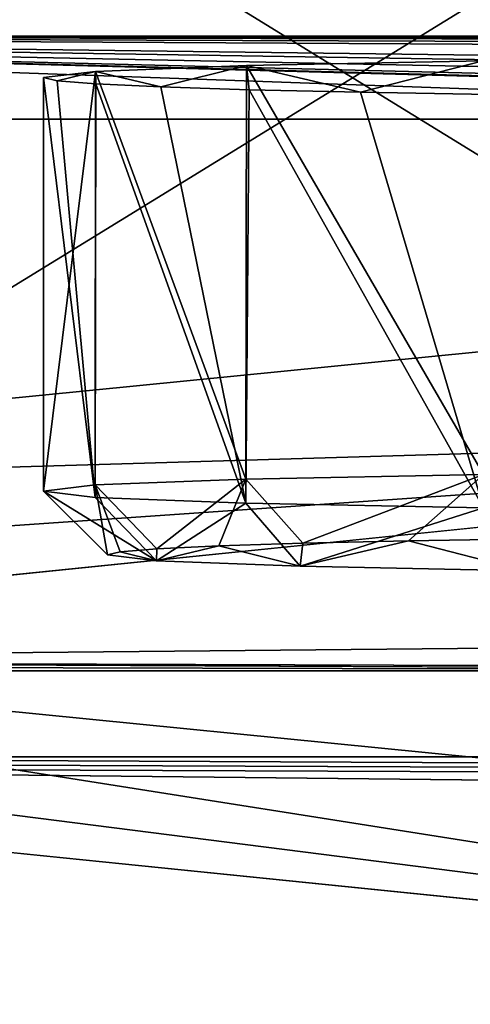
# Model space of a CAD drawing. Units: millimetres. Extents: x -556 to 556, y -812 to 326.
# Drawn here: x -182 to -180, y -809 to -805 of the extents above; entities that cross this region are included whole.
import ezdxf

# ---------------------------------------------------------------- set-up
doc = ezdxf.new("R2010")
doc.units = ezdxf.units.MM
doc.header["$LTSCALE"] = 26.699852
for name, color, linetype in [('125', 7, 'CONTINUOUS'), ('229', 7, 'CONTINUOUS'), ('326', 7, 'CONTINUOUS'), ('748', 7, 'CONTINUOUS'), ('852', 7, 'CONTINUOUS'), ('949', 7, 'CONTINUOUS')]:
    doc.layers.add(name, color=color, linetype=linetype)

msp = doc.modelspace()

# ---------------------------------------------------------------- linework, layer by layer
at = {"layer": '125', "linetype": 'Continuous'}
for points in [[(-180.119641, -805.557405, -25.932113), (-180.86303, -805.572367, -25.074919), (-180.505003, -805.656221, -20.270945), (-180.119641, -805.557405, -25.932113)], [(-180.119443, -806.857202, -25.955072), (-180.86303, -805.572367, -25.074919), (-180.119641, -805.557405, -25.932113), (-180.119443, -806.857202, -25.955072)], [(-180.119641, -805.557405, -25.932113), (-180.505003, -805.656221, -20.270945), (-180.099211, -805.663219, -19.87), (-180.119641, -805.557405, -25.932113)], [(-181.337326, -805.590456, -24.038628), (-181.5, -805.610159, -22.909846), (-181.458094, -805.62022, -22.333441), (-181.337326, -805.590456, -24.038628)], [(-181.5, -806.909961, -22.932534), (-181.5, -805.610159, -22.909846), (-181.337326, -805.590456, -24.038628), (-181.5, -806.909961, -22.932534)], [(-181.337972, -806.890293, -24.059293), (-181.5, -806.909961, -22.932534), (-181.337326, -805.590456, -24.038628), (-181.337972, -806.890293, -24.059293)], [(-181.337326, -805.590456, -24.038628), (-181.458094, -805.62022, -22.333441), (-181.335987, -805.629937, -21.77676), (-181.337326, -805.590456, -24.038628)], [(-181.337972, -806.890293, -24.059293), (-181.337326, -805.590456, -24.038628), (-180.865014, -806.872219, -25.094768), (-181.337972, -806.890293, -24.059293)], [(-180.86303, -805.572367, -25.074919), (-181.337326, -805.590456, -24.038628), (-181.131775, -805.639391, -21.235102), (-180.86303, -805.572367, -25.074919)], [(-180.865014, -806.872219, -25.094768), (-181.337326, -805.590456, -24.038628), (-180.86303, -805.572367, -25.074919), (-180.865014, -806.872219, -25.094768)], [(-181.337326, -805.590456, -24.038628), (-181.335987, -805.629937, -21.77676), (-181.131775, -805.639391, -21.235102), (-181.337326, -805.590456, -24.038628)], [(-180.86303, -805.572367, -25.074919), (-181.131775, -805.639391, -21.235102), (-180.854433, -805.648181, -20.731564), (-180.86303, -805.572367, -25.074919)], [(-180.865014, -806.872219, -25.094768), (-180.86303, -805.572367, -25.074919), (-180.119443, -806.857202, -25.955072), (-180.865014, -806.872219, -25.094768)], [(-180.86303, -805.572367, -25.074919), (-180.854433, -805.648181, -20.731564), (-180.505003, -805.656221, -20.270945), (-180.86303, -805.572367, -25.074919)], [(-181.337972, -806.929628, -21.805776), (-181.458094, -805.62022, -22.333441), (-181.5, -805.610159, -22.909846), (-181.337972, -806.929628, -21.805776)], [(-181.337972, -806.929628, -21.805776), (-181.5, -805.610159, -22.909846), (-181.5, -806.909961, -22.932534), (-181.337972, -806.929628, -21.805776)], [(-181.337972, -806.929628, -21.805776), (-181.335987, -805.629937, -21.77676), (-181.458094, -805.62022, -22.333441), (-181.337972, -806.929628, -21.805776)], [(-181.337972, -806.929628, -21.805776), (-180.865014, -806.947703, -20.7703), (-181.335987, -805.629937, -21.77676), (-181.337972, -806.929628, -21.805776)], [(-180.865014, -806.947703, -20.7703), (-181.131775, -805.639391, -21.235102), (-181.335987, -805.629937, -21.77676), (-180.865014, -806.947703, -20.7703)], [(-180.865014, -806.947703, -20.7703), (-180.854433, -805.648181, -20.731564), (-181.131775, -805.639391, -21.235102), (-180.865014, -806.947703, -20.7703)], [(-180.865014, -806.947703, -20.7703), (-180.119443, -806.962719, -19.909996), (-180.854433, -805.648181, -20.731564), (-180.865014, -806.947703, -20.7703)], [(-180.119443, -806.962719, -19.909996), (-180.505003, -805.656221, -20.270945), (-180.854433, -805.648181, -20.731564), (-180.119443, -806.962719, -19.909996)], [(-180.119443, -806.962719, -19.909996), (-180.099211, -805.663219, -19.87), (-180.505003, -805.656221, -20.270945), (-180.119443, -806.962719, -19.909996)], [(-180.865014, -806.872219, -25.094768), (-180.119443, -806.857202, -25.955072), (-180.686711, -807.073809, -25.005393), (-180.865014, -806.872219, -25.094768)], [(-180.119443, -806.857202, -25.955072), (-180.354753, -807.066171, -25.44298), (-180.686711, -807.073809, -25.005393), (-180.119443, -806.857202, -25.955072)], [(-180.119443, -806.857202, -25.955072), (-179.969251, -807.059522, -25.823878), (-180.354753, -807.066171, -25.44298), (-180.119443, -806.857202, -25.955072)], [(-181.337972, -806.890293, -24.059293), (-181.3, -807.10993, -22.936025), (-181.5, -806.909961, -22.932534), (-181.337972, -806.890293, -24.059293)], [(-181.337972, -806.890293, -24.059293), (-180.865014, -806.872219, -25.094768), (-181.144188, -807.091141, -24.012456), (-181.337972, -806.890293, -24.059293)], [(-181.337972, -806.890293, -24.059293), (-181.260189, -807.100372, -23.483609), (-181.3, -807.10993, -22.936025), (-181.337972, -806.890293, -24.059293)], [(-181.337972, -806.890293, -24.059293), (-181.144188, -807.091141, -24.012456), (-181.260189, -807.100372, -23.483609), (-181.337972, -806.890293, -24.059293)], [(-180.865014, -806.872219, -25.094768), (-180.950186, -807.082159, -24.527032), (-181.144188, -807.091141, -24.012456), (-180.865014, -806.872219, -25.094768)], [(-180.865014, -806.872219, -25.094768), (-180.686711, -807.073809, -25.005393), (-180.950186, -807.082159, -24.527032), (-180.865014, -806.872219, -25.094768)], [(-181.145459, -807.128648, -21.863682), (-181.337972, -806.929628, -21.805776), (-181.5, -806.909961, -22.932534), (-181.145459, -807.128648, -21.863682)], [(-181.145459, -807.128648, -21.863682), (-181.5, -806.909961, -22.932534), (-181.3, -807.10993, -22.936025), (-181.145459, -807.128648, -21.863682)], [(-181.145459, -807.128648, -21.863682), (-180.865014, -806.947703, -20.7703), (-181.337972, -806.929628, -21.805776), (-181.145459, -807.128648, -21.863682)], [(-181.145459, -807.128648, -21.863682), (-180.694879, -807.145832, -20.879205), (-180.865014, -806.947703, -20.7703), (-181.145459, -807.128648, -21.863682)], [(-180.694879, -807.145832, -20.879205), (-180.119443, -806.962719, -19.909996), (-180.865014, -806.947703, -20.7703), (-180.694879, -807.145832, -20.879205)], [(-180.694879, -807.145832, -20.879205), (-179.988659, -807.160046, -20.064871), (-180.119443, -806.962719, -19.909996), (-180.694879, -807.145832, -20.879205)], [(-180.950186, -807.082159, -24.527032), (-180.694879, -807.145832, -20.879205), (-181.145459, -807.128648, -21.863682), (-180.950186, -807.082159, -24.527032)], [(-181.144188, -807.091141, -24.012456), (-180.950186, -807.082159, -24.527032), (-181.145459, -807.128648, -21.863682), (-181.144188, -807.091141, -24.012456)], [(-180.950186, -807.082159, -24.527032), (-180.686711, -807.073809, -25.005393), (-180.694879, -807.145832, -20.879205), (-180.950186, -807.082159, -24.527032)], [(-180.354753, -807.066171, -25.44298), (-179.988659, -807.160046, -20.064871), (-180.694879, -807.145832, -20.879205), (-180.354753, -807.066171, -25.44298)], [(-180.686711, -807.073809, -25.005393), (-180.354753, -807.066171, -25.44298), (-180.694879, -807.145832, -20.879205), (-180.686711, -807.073809, -25.005393)], [(-180.354753, -807.066171, -25.44298), (-179.969251, -807.059522, -25.823878), (-179.988659, -807.160046, -20.064871), (-180.354753, -807.066171, -25.44298)], [(-181.260189, -807.100372, -23.483609), (-181.145459, -807.128648, -21.863682), (-181.3, -807.10993, -22.936025), (-181.260189, -807.100372, -23.483609)], [(-181.260189, -807.100372, -23.483609), (-181.144188, -807.091141, -24.012456), (-181.145459, -807.128648, -21.863682), (-181.260189, -807.100372, -23.483609)]]:
    msp.add_3dface(points, dxfattribs=at)
at = {"layer": '229', "linetype": 'Continuous'}
for points in [[(-184.698397, -806.925642, -33.493866), (-184.698397, -799.426785, -33.362973), (-177.25675, -798.686747, -75.759684), (-184.698397, -806.925642, -33.493866)], [(-177.256381, -806.185583, -75.891865), (-184.698397, -806.925642, -33.493866), (-177.25675, -798.686747, -75.759684), (-177.256381, -806.185583, -75.891865)], [(-177.256381, -808.034278, 30.019816), (-177.256704, -800.5354, 30.149568), (-184.698397, -799.79536, -12.24729), (-177.256381, -808.034278, 30.019816)], [(-177.256381, -808.034278, 30.019816), (-184.698397, -799.79536, -12.24729), (-184.698397, -807.294218, -12.378183), (-177.256381, -808.034278, 30.019816)], [(-184, -803.475207, -30.623761), (-184, -807.474598, -30.69357), (-177.5, -807.474598, -30.69357), (-184, -803.475207, -30.623761)], [(-184, -803.475207, -30.623761), (-177.5, -807.474598, -30.69357), (-177.5, -803.475207, -30.623761), (-184, -803.475207, -30.623761)], [(-177.5, -803.745719, -15.126122), (-177.5, -807.74511, -15.195931), (-184, -807.74511, -15.195931), (-177.5, -803.745719, -15.126122)], [(-177.5, -803.745719, -15.126122), (-184, -807.74511, -15.195931), (-184, -803.745719, -15.126122), (-177.5, -803.745719, -15.126122)], [(-177.256381, -806.185583, -75.891865), (-176.926005, -806.696735, -75.257282), (-184.698397, -806.925642, -33.493866), (-177.256381, -806.185583, -75.891865)], [(-184.698397, -806.925642, -33.493866), (-176.926005, -806.696735, -75.257282), (-184.44787, -807.21485, -32.963993), (-184.698397, -806.925642, -33.493866)], [(-184.44787, -807.21485, -32.963993), (-176.926005, -806.696735, -75.257282), (-184.256074, -807.444333, -32.427466), (-184.44787, -807.21485, -32.963993)], [(-184.256074, -807.444333, -32.427466), (-176.926005, -806.696735, -75.257282), (-129.233304, -806.899006, -63.669192), (-184.256074, -807.444333, -32.427466)], [(-184.256074, -807.444333, -32.427466), (-129.233304, -806.899006, -63.669192), (-135.500004, -807.609858, -22.944544), (-184.256074, -807.444333, -32.427466)], [(-184.698397, -807.294218, -12.378183), (-184.447762, -807.564877, -12.918092), (-176.926057, -808.52297, 29.367613), (-184.698397, -807.294218, -12.378183)], [(-177.256381, -808.034278, 30.019816), (-184.698397, -807.294218, -12.378183), (-176.926057, -808.52297, 29.367613), (-177.256381, -808.034278, 30.019816)], [(-177.5, -807.474598, -30.69357), (-184.256074, -807.444333, -32.427466), (-135.500004, -807.609858, -22.944544), (-177.5, -807.474598, -30.69357)], [(-177.5, -807.474598, -30.69357), (-184.064377, -807.459301, -31.569917), (-184.256074, -807.444333, -32.427466), (-177.5, -807.474598, -30.69357)], [(-177.5, -807.474598, -30.69357), (-184, -807.474598, -30.69357), (-184.064377, -807.459301, -31.569917), (-177.5, -807.474598, -30.69357)], [(-184.447762, -807.564877, -12.918092), (-184.256074, -807.775375, -13.462035), (-176.926057, -808.52297, 29.367613), (-184.447762, -807.564877, -12.918092)], [(-184.256074, -807.775375, -13.462035), (-184.064377, -807.760407, -14.319584), (-133.831064, -807.979874, -1.746329), (-184.256074, -807.775375, -13.462035)], [(-184.064377, -807.760407, -14.319584), (-184, -807.74511, -15.195931), (-133.831064, -807.979874, -1.746329), (-184.064377, -807.760407, -14.319584)], [(-184, -807.74511, -15.195931), (-177.5, -807.74511, -15.195931), (-133.831064, -807.979874, -1.746329), (-184, -807.74511, -15.195931)], [(-184.256074, -807.775375, -13.462035), (-133.831064, -807.979874, -1.746329), (-128.865426, -808.340768, 18.929275), (-184.256074, -807.775375, -13.462035)], [(-176.926057, -808.52297, 29.367613), (-184.256074, -807.775375, -13.462035), (-128.865426, -808.340768, 18.929275), (-176.926057, -808.52297, 29.367613)]]:
    msp.add_3dface(points, dxfattribs=at)
at = {"layer": '326', "linetype": 'Continuous'}
for points in [[(-184.8, -805.479266, -30.408704), (-184.8, -803.47957, -30.373799), (-177.5, -803.47957, -30.373799), (-184.8, -805.479266, -30.408704)], [(-177.5, -805.479266, -30.408704), (-184.8, -805.479266, -30.408704), (-177.5, -803.47957, -30.373799), (-177.5, -805.479266, -30.408704)], [(-177.5, -805.741052, -15.410988), (-177.5, -803.741356, -15.376084), (-184.8, -803.741356, -15.376084), (-177.5, -805.741052, -15.410988)], [(-177.5, -805.741052, -15.410988), (-184.8, -803.741356, -15.376084), (-184.8, -805.741052, -15.410988), (-177.5, -805.741052, -15.410988)], [(-177.5, -805.741052, -15.410988), (-184.8, -805.741052, -15.410988), (-184.8, -805.479266, -30.408704), (-177.5, -805.741052, -15.410988)], [(-177.5, -805.741052, -15.410988), (-184.8, -805.479266, -30.408704), (-179.313778, -805.62863, -21.851619), (-177.5, -805.741052, -15.410988)], [(-171.823394, -805.524623, -27.810166), (-170.672688, -805.555983, -26.013561), (-184.8, -805.479266, -30.408704), (-171.823394, -805.524623, -27.810166)], [(-177.508262, -805.573509, -25.009498), (-184.8, -805.479266, -30.408704), (-170.672688, -805.555983, -26.013561), (-177.508262, -805.573509, -25.009498)], [(-173.42671, -805.500255, -29.206221), (-171.823394, -805.524623, -27.810166), (-184.8, -805.479266, -30.408704), (-173.42671, -805.500255, -29.206221)], [(-174.369301, -805.491217, -29.724027), (-173.42671, -805.500255, -29.206221), (-184.8, -805.479266, -30.408704), (-174.369301, -805.491217, -29.724027)], [(-175.376418, -805.484629, -30.10145), (-174.369301, -805.491217, -29.724027), (-184.8, -805.479266, -30.408704), (-175.376418, -805.484629, -30.10145)], [(-176.425274, -805.480617, -30.331262), (-175.376418, -805.484629, -30.10145), (-184.8, -805.479266, -30.408704), (-176.425274, -805.480617, -30.331262)], [(-177.5, -805.479266, -30.408704), (-176.425274, -805.480617, -30.331262), (-184.8, -805.479266, -30.408704), (-177.5, -805.479266, -30.408704)], [(-179.527548, -805.619702, -22.36308), (-179.313778, -805.62863, -21.851619), (-184.8, -805.479266, -30.408704), (-179.527548, -805.619702, -22.36308)], [(-179.6, -805.610159, -22.909846), (-179.527548, -805.619702, -22.36308), (-184.8, -805.479266, -30.408704), (-179.6, -805.610159, -22.909846)], [(-179.317431, -805.591797, -23.961792), (-179.6, -805.610159, -22.909846), (-184.8, -805.479266, -30.408704), (-179.317431, -805.591797, -23.961792)], [(-178.552645, -805.578446, -24.726682), (-179.317431, -805.591797, -23.961792), (-184.8, -805.479266, -30.408704), (-178.552645, -805.578446, -24.726682)], [(-177.508262, -805.573509, -25.009498), (-178.552645, -805.578446, -24.726682), (-184.8, -805.479266, -30.408704), (-177.508262, -805.573509, -25.009498)]]:
    msp.add_3dface(points, dxfattribs=at)
at = {"layer": '748', "linetype": 'Continuous'}
for points in [[(-180.119641, -805.557405, -25.932113), (-180.86303, -805.572367, -25.074919), (-180.505003, -805.656221, -20.270945), (-180.119641, -805.557405, -25.932113)], [(-180.119443, -806.857202, -25.955072), (-180.86303, -805.572367, -25.074919), (-180.119641, -805.557405, -25.932113), (-180.119443, -806.857202, -25.955072)], [(-180.119641, -805.557405, -25.932113), (-180.505003, -805.656221, -20.270945), (-180.099211, -805.663219, -19.87), (-180.119641, -805.557405, -25.932113)], [(-181.337326, -805.590456, -24.038628), (-181.5, -805.610159, -22.909846), (-181.458094, -805.62022, -22.333441), (-181.337326, -805.590456, -24.038628)], [(-181.5, -806.909961, -22.932534), (-181.5, -805.610159, -22.909846), (-181.337326, -805.590456, -24.038628), (-181.5, -806.909961, -22.932534)], [(-181.337972, -806.890293, -24.059293), (-181.5, -806.909961, -22.932534), (-181.337326, -805.590456, -24.038628), (-181.337972, -806.890293, -24.059293)], [(-181.337326, -805.590456, -24.038628), (-181.458094, -805.62022, -22.333441), (-181.335987, -805.629937, -21.77676), (-181.337326, -805.590456, -24.038628)], [(-181.337972, -806.890293, -24.059293), (-181.337326, -805.590456, -24.038628), (-180.865014, -806.872219, -25.094768), (-181.337972, -806.890293, -24.059293)], [(-180.86303, -805.572367, -25.074919), (-181.337326, -805.590456, -24.038628), (-181.131775, -805.639391, -21.235102), (-180.86303, -805.572367, -25.074919)], [(-180.865014, -806.872219, -25.094768), (-181.337326, -805.590456, -24.038628), (-180.86303, -805.572367, -25.074919), (-180.865014, -806.872219, -25.094768)], [(-181.337326, -805.590456, -24.038628), (-181.335987, -805.629937, -21.77676), (-181.131775, -805.639391, -21.235102), (-181.337326, -805.590456, -24.038628)], [(-180.86303, -805.572367, -25.074919), (-181.131775, -805.639391, -21.235102), (-180.854433, -805.648181, -20.731564), (-180.86303, -805.572367, -25.074919)], [(-180.865014, -806.872219, -25.094768), (-180.86303, -805.572367, -25.074919), (-180.119443, -806.857202, -25.955072), (-180.865014, -806.872219, -25.094768)], [(-180.86303, -805.572367, -25.074919), (-180.854433, -805.648181, -20.731564), (-180.505003, -805.656221, -20.270945), (-180.86303, -805.572367, -25.074919)], [(-181.337972, -806.929628, -21.805776), (-181.458094, -805.62022, -22.333441), (-181.5, -805.610159, -22.909846), (-181.337972, -806.929628, -21.805776)], [(-181.337972, -806.929628, -21.805776), (-181.5, -805.610159, -22.909846), (-181.5, -806.909961, -22.932534), (-181.337972, -806.929628, -21.805776)], [(-181.337972, -806.929628, -21.805776), (-181.335987, -805.629937, -21.77676), (-181.458094, -805.62022, -22.333441), (-181.337972, -806.929628, -21.805776)], [(-181.337972, -806.929628, -21.805776), (-180.865014, -806.947703, -20.7703), (-181.335987, -805.629937, -21.77676), (-181.337972, -806.929628, -21.805776)], [(-180.865014, -806.947703, -20.7703), (-181.131775, -805.639391, -21.235102), (-181.335987, -805.629937, -21.77676), (-180.865014, -806.947703, -20.7703)], [(-180.865014, -806.947703, -20.7703), (-180.854433, -805.648181, -20.731564), (-181.131775, -805.639391, -21.235102), (-180.865014, -806.947703, -20.7703)], [(-180.865014, -806.947703, -20.7703), (-180.119443, -806.962719, -19.909996), (-180.854433, -805.648181, -20.731564), (-180.865014, -806.947703, -20.7703)], [(-180.119443, -806.962719, -19.909996), (-180.505003, -805.656221, -20.270945), (-180.854433, -805.648181, -20.731564), (-180.119443, -806.962719, -19.909996)], [(-180.119443, -806.962719, -19.909996), (-180.099211, -805.663219, -19.87), (-180.505003, -805.656221, -20.270945), (-180.119443, -806.962719, -19.909996)], [(-180.865014, -806.872219, -25.094768), (-180.119443, -806.857202, -25.955072), (-180.686711, -807.073809, -25.005393), (-180.865014, -806.872219, -25.094768)], [(-180.119443, -806.857202, -25.955072), (-180.354753, -807.066171, -25.44298), (-180.686711, -807.073809, -25.005393), (-180.119443, -806.857202, -25.955072)], [(-180.119443, -806.857202, -25.955072), (-179.969251, -807.059522, -25.823878), (-180.354753, -807.066171, -25.44298), (-180.119443, -806.857202, -25.955072)], [(-181.337972, -806.890293, -24.059293), (-181.3, -807.10993, -22.936025), (-181.5, -806.909961, -22.932534), (-181.337972, -806.890293, -24.059293)], [(-181.337972, -806.890293, -24.059293), (-180.865014, -806.872219, -25.094768), (-181.144188, -807.091141, -24.012456), (-181.337972, -806.890293, -24.059293)], [(-181.337972, -806.890293, -24.059293), (-181.260189, -807.100372, -23.483609), (-181.3, -807.10993, -22.936025), (-181.337972, -806.890293, -24.059293)], [(-181.337972, -806.890293, -24.059293), (-181.144188, -807.091141, -24.012456), (-181.260189, -807.100372, -23.483609), (-181.337972, -806.890293, -24.059293)], [(-180.865014, -806.872219, -25.094768), (-180.950186, -807.082159, -24.527032), (-181.144188, -807.091141, -24.012456), (-180.865014, -806.872219, -25.094768)], [(-180.865014, -806.872219, -25.094768), (-180.686711, -807.073809, -25.005393), (-180.950186, -807.082159, -24.527032), (-180.865014, -806.872219, -25.094768)], [(-181.145459, -807.128648, -21.863682), (-181.337972, -806.929628, -21.805776), (-181.5, -806.909961, -22.932534), (-181.145459, -807.128648, -21.863682)], [(-181.145459, -807.128648, -21.863682), (-181.5, -806.909961, -22.932534), (-181.3, -807.10993, -22.936025), (-181.145459, -807.128648, -21.863682)], [(-181.145459, -807.128648, -21.863682), (-180.865014, -806.947703, -20.7703), (-181.337972, -806.929628, -21.805776), (-181.145459, -807.128648, -21.863682)], [(-181.145459, -807.128648, -21.863682), (-180.694879, -807.145832, -20.879205), (-180.865014, -806.947703, -20.7703), (-181.145459, -807.128648, -21.863682)], [(-180.694879, -807.145832, -20.879205), (-180.119443, -806.962719, -19.909996), (-180.865014, -806.947703, -20.7703), (-180.694879, -807.145832, -20.879205)], [(-180.694879, -807.145832, -20.879205), (-179.988659, -807.160046, -20.064871), (-180.119443, -806.962719, -19.909996), (-180.694879, -807.145832, -20.879205)], [(-180.950186, -807.082159, -24.527032), (-180.694879, -807.145832, -20.879205), (-181.145459, -807.128648, -21.863682), (-180.950186, -807.082159, -24.527032)], [(-181.144188, -807.091141, -24.012456), (-180.950186, -807.082159, -24.527032), (-181.145459, -807.128648, -21.863682), (-181.144188, -807.091141, -24.012456)], [(-180.950186, -807.082159, -24.527032), (-180.686711, -807.073809, -25.005393), (-180.694879, -807.145832, -20.879205), (-180.950186, -807.082159, -24.527032)], [(-180.354753, -807.066171, -25.44298), (-179.988659, -807.160046, -20.064871), (-180.694879, -807.145832, -20.879205), (-180.354753, -807.066171, -25.44298)], [(-180.686711, -807.073809, -25.005393), (-180.354753, -807.066171, -25.44298), (-180.694879, -807.145832, -20.879205), (-180.686711, -807.073809, -25.005393)], [(-180.354753, -807.066171, -25.44298), (-179.969251, -807.059522, -25.823878), (-179.988659, -807.160046, -20.064871), (-180.354753, -807.066171, -25.44298)], [(-181.260189, -807.100372, -23.483609), (-181.145459, -807.128648, -21.863682), (-181.3, -807.10993, -22.936025), (-181.260189, -807.100372, -23.483609)], [(-181.260189, -807.100372, -23.483609), (-181.144188, -807.091141, -24.012456), (-181.145459, -807.128648, -21.863682), (-181.260189, -807.100372, -23.483609)]]:
    msp.add_3dface(points, dxfattribs=at)
at = {"layer": '852', "linetype": 'Continuous'}
for points in [[(-184.698397, -806.925642, -33.493866), (-184.698397, -799.426785, -33.362973), (-177.25675, -798.686747, -75.759684), (-184.698397, -806.925642, -33.493866)], [(-177.256381, -806.185583, -75.891865), (-184.698397, -806.925642, -33.493866), (-177.25675, -798.686747, -75.759684), (-177.256381, -806.185583, -75.891865)], [(-177.256381, -808.034278, 30.019816), (-177.256704, -800.5354, 30.149568), (-184.698397, -799.79536, -12.24729), (-177.256381, -808.034278, 30.019816)], [(-177.256381, -808.034278, 30.019816), (-184.698397, -799.79536, -12.24729), (-184.698397, -807.294218, -12.378183), (-177.256381, -808.034278, 30.019816)], [(-184, -803.475207, -30.623761), (-184, -807.474598, -30.69357), (-177.5, -807.474598, -30.69357), (-184, -803.475207, -30.623761)], [(-184, -803.475207, -30.623761), (-177.5, -807.474598, -30.69357), (-177.5, -803.475207, -30.623761), (-184, -803.475207, -30.623761)], [(-177.5, -803.745719, -15.126122), (-177.5, -807.74511, -15.195931), (-184, -807.74511, -15.195931), (-177.5, -803.745719, -15.126122)], [(-177.5, -803.745719, -15.126122), (-184, -807.74511, -15.195931), (-184, -803.745719, -15.126122), (-177.5, -803.745719, -15.126122)], [(-177.256381, -806.185583, -75.891865), (-176.926005, -806.696735, -75.257282), (-184.698397, -806.925642, -33.493866), (-177.256381, -806.185583, -75.891865)], [(-184.698397, -806.925642, -33.493866), (-176.926005, -806.696735, -75.257282), (-184.44787, -807.21485, -32.963993), (-184.698397, -806.925642, -33.493866)], [(-184.44787, -807.21485, -32.963993), (-176.926005, -806.696735, -75.257282), (-184.256074, -807.444333, -32.427466), (-184.44787, -807.21485, -32.963993)], [(-184.256074, -807.444333, -32.427466), (-176.926005, -806.696735, -75.257282), (-129.233304, -806.899006, -63.669192), (-184.256074, -807.444333, -32.427466)], [(-184.256074, -807.444333, -32.427466), (-129.233304, -806.899006, -63.669192), (-135.500004, -807.609858, -22.944544), (-184.256074, -807.444333, -32.427466)], [(-184.698397, -807.294218, -12.378183), (-184.447762, -807.564877, -12.918092), (-176.926057, -808.52297, 29.367613), (-184.698397, -807.294218, -12.378183)], [(-177.256381, -808.034278, 30.019816), (-184.698397, -807.294218, -12.378183), (-176.926057, -808.52297, 29.367613), (-177.256381, -808.034278, 30.019816)], [(-177.5, -807.474598, -30.69357), (-184.256074, -807.444333, -32.427466), (-135.500004, -807.609858, -22.944544), (-177.5, -807.474598, -30.69357)], [(-177.5, -807.474598, -30.69357), (-184.064377, -807.459301, -31.569917), (-184.256074, -807.444333, -32.427466), (-177.5, -807.474598, -30.69357)], [(-177.5, -807.474598, -30.69357), (-184, -807.474598, -30.69357), (-184.064377, -807.459301, -31.569917), (-177.5, -807.474598, -30.69357)], [(-184.447762, -807.564877, -12.918092), (-184.256074, -807.775375, -13.462035), (-176.926057, -808.52297, 29.367613), (-184.447762, -807.564877, -12.918092)], [(-184.256074, -807.775375, -13.462035), (-184.064377, -807.760407, -14.319584), (-133.831064, -807.979874, -1.746329), (-184.256074, -807.775375, -13.462035)], [(-184.064377, -807.760407, -14.319584), (-184, -807.74511, -15.195931), (-133.831064, -807.979874, -1.746329), (-184.064377, -807.760407, -14.319584)], [(-184, -807.74511, -15.195931), (-177.5, -807.74511, -15.195931), (-133.831064, -807.979874, -1.746329), (-184, -807.74511, -15.195931)], [(-184.256074, -807.775375, -13.462035), (-133.831064, -807.979874, -1.746329), (-128.865426, -808.340768, 18.929275), (-184.256074, -807.775375, -13.462035)], [(-176.926057, -808.52297, 29.367613), (-184.256074, -807.775375, -13.462035), (-128.865426, -808.340768, 18.929275), (-176.926057, -808.52297, 29.367613)]]:
    msp.add_3dface(points, dxfattribs=at)
at = {"layer": '949', "linetype": 'Continuous'}
for points in [[(-184.8, -805.479266, -30.408704), (-184.8, -803.47957, -30.373799), (-177.5, -803.47957, -30.373799), (-184.8, -805.479266, -30.408704)], [(-177.5, -805.479266, -30.408704), (-184.8, -805.479266, -30.408704), (-177.5, -803.47957, -30.373799), (-177.5, -805.479266, -30.408704)], [(-177.5, -805.741052, -15.410988), (-177.5, -803.741356, -15.376084), (-184.8, -803.741356, -15.376084), (-177.5, -805.741052, -15.410988)], [(-177.5, -805.741052, -15.410988), (-184.8, -803.741356, -15.376084), (-184.8, -805.741052, -15.410988), (-177.5, -805.741052, -15.410988)], [(-177.5, -805.741052, -15.410988), (-184.8, -805.741052, -15.410988), (-184.8, -805.479266, -30.408704), (-177.5, -805.741052, -15.410988)], [(-177.5, -805.741052, -15.410988), (-184.8, -805.479266, -30.408704), (-179.313778, -805.62863, -21.851619), (-177.5, -805.741052, -15.410988)], [(-171.823394, -805.524623, -27.810166), (-170.672688, -805.555983, -26.013561), (-184.8, -805.479266, -30.408704), (-171.823394, -805.524623, -27.810166)], [(-177.508262, -805.573509, -25.009498), (-184.8, -805.479266, -30.408704), (-170.672688, -805.555983, -26.013561), (-177.508262, -805.573509, -25.009498)], [(-173.42671, -805.500255, -29.206221), (-171.823394, -805.524623, -27.810166), (-184.8, -805.479266, -30.408704), (-173.42671, -805.500255, -29.206221)], [(-174.369301, -805.491217, -29.724027), (-173.42671, -805.500255, -29.206221), (-184.8, -805.479266, -30.408704), (-174.369301, -805.491217, -29.724027)], [(-175.376418, -805.484629, -30.10145), (-174.369301, -805.491217, -29.724027), (-184.8, -805.479266, -30.408704), (-175.376418, -805.484629, -30.10145)], [(-176.425274, -805.480617, -30.331262), (-175.376418, -805.484629, -30.10145), (-184.8, -805.479266, -30.408704), (-176.425274, -805.480617, -30.331262)], [(-177.5, -805.479266, -30.408704), (-176.425274, -805.480617, -30.331262), (-184.8, -805.479266, -30.408704), (-177.5, -805.479266, -30.408704)], [(-179.527548, -805.619702, -22.36308), (-179.313778, -805.62863, -21.851619), (-184.8, -805.479266, -30.408704), (-179.527548, -805.619702, -22.36308)], [(-179.6, -805.610159, -22.909846), (-179.527548, -805.619702, -22.36308), (-184.8, -805.479266, -30.408704), (-179.6, -805.610159, -22.909846)], [(-179.317431, -805.591797, -23.961792), (-179.6, -805.610159, -22.909846), (-184.8, -805.479266, -30.408704), (-179.317431, -805.591797, -23.961792)], [(-178.552645, -805.578446, -24.726682), (-179.317431, -805.591797, -23.961792), (-184.8, -805.479266, -30.408704), (-178.552645, -805.578446, -24.726682)], [(-177.508262, -805.573509, -25.009498), (-178.552645, -805.578446, -24.726682), (-184.8, -805.479266, -30.408704), (-177.508262, -805.573509, -25.009498)]]:
    msp.add_3dface(points, dxfattribs=at)

doc.saveas('drawing.dxf')
